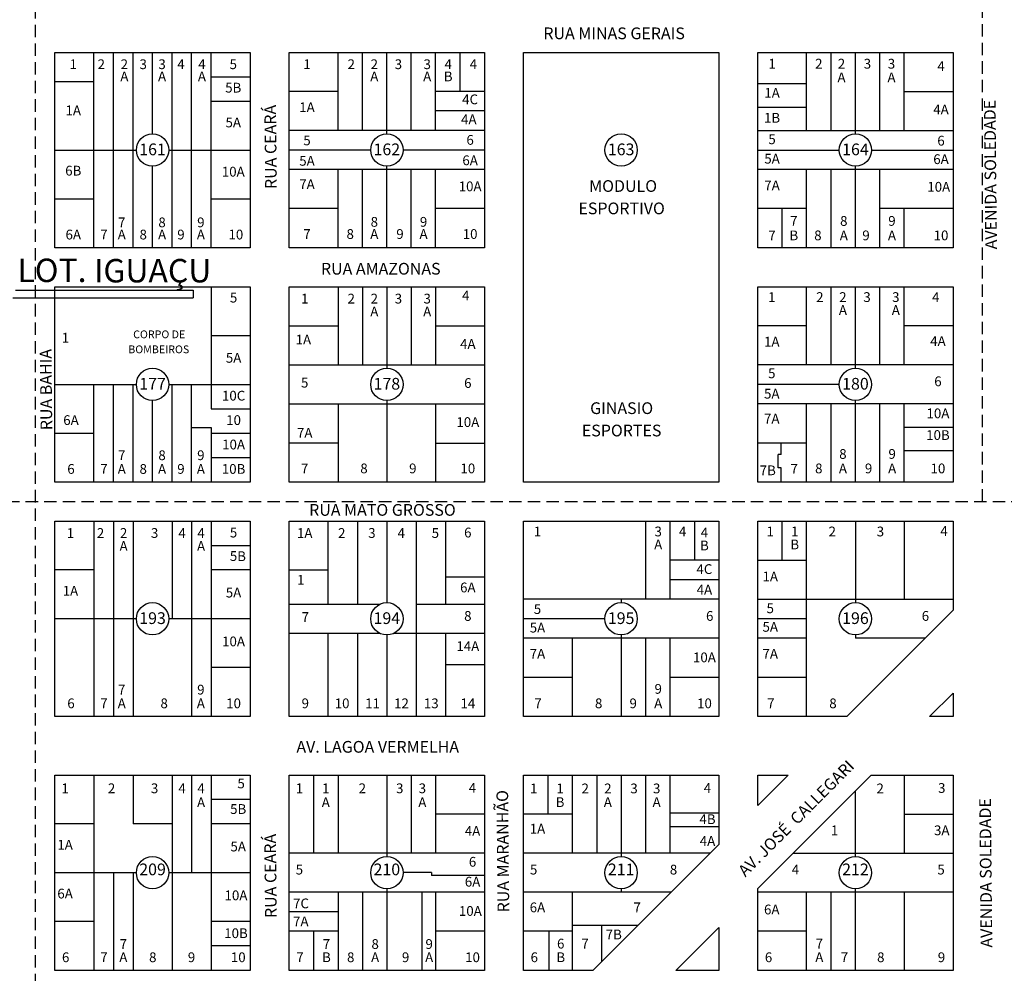
# Model space of a CAD drawing. Extents: x -13412 to -7239, y -487 to 4194.
# Drawn here: x -11130 to -10626, y 805 to 1294 of the extents above; entities that cross this region are included whole.
import ezdxf
from ezdxf.enums import TextEntityAlignment as Align

# ---------------------------------------------------------------- set-up
doc = ezdxf.new("R2010")
doc.units = 0
doc.linetypes.add('DASHED2', pattern=[9.525, 6.35, -3.175])
for name, color, linetype in [('2', 2, 'CONTINUOUS'), ('3', 3, 'CONTINUOUS'), ('BAIRROS', 30, 'CONTINUOUS'), ('LOCAL_LOTEAM', 1, 'CONTINUOUS'), ('LOTEAMENTO', 2, 'CONTINUOUS'), ('LOTES', 1, 'CONTINUOUS'), ('TEXTO', 2, 'CONTINUOUS')]:
    doc.layers.add(name, color=color, linetype=linetype)
doc.styles.get("Standard").update_dxf_attribs({"font": 'arial.ttf'})

msp = doc.modelspace()

# ---------------------------------------------------------------- linework, layer by layer
at = {"layer": '3'}
for p, q in [((-11111.75, 1176.95), (-11111.75, 1276.95)), ((-11111.75, 1276.95), (-11011.75, 1276.95)), ((-11011.75, 1276.95), (-11011.75, 1176.95)), ((-10991.75, 1176.95), (-10991.75, 1276.95)), ((-10991.75, 1276.95), (-10891.75, 1276.95)), ((-10891.75, 1276.95), (-10891.75, 1176.95)), ((-10871.75, 1056.95), (-10871.75, 1276.95)), ((-10871.75, 1276.95), (-10771.75, 1276.95)), ((-10771.75, 1276.95), (-10771.75, 1056.95)), ((-10751.75, 1276.95), (-10651.75, 1276.95)), ((-10751.75, 1176.95), (-10751.75, 1276.95)), ((-10651.75, 1276.95), (-10651.75, 1176.95)), ((-11011.75, 1176.95), (-11111.75, 1176.95)), ((-10891.75, 1176.95), (-10991.75, 1176.95)), ((-10651.75, 1176.95), (-10751.75, 1176.95)), ((-11111.75, 1056.95), (-11111.75, 1156.95)), ((-11111.75, 1156.95), (-11011.75, 1156.95)), ((-11011.75, 1156.95), (-11011.75, 1056.95)), ((-10991.75, 1056.95), (-10991.75, 1156.95)), ((-10991.75, 1156.95), (-10891.75, 1156.95)), ((-10891.75, 1156.95), (-10891.75, 1056.95)), ((-10751.75, 1156.95), (-10651.75, 1156.95)), ((-10751.75, 1056.95), (-10751.75, 1156.95)), ((-10651.75, 1156.95), (-10651.75, 1056.95)), ((-11011.75, 1056.95), (-11111.75, 1056.95)), ((-10891.75, 1056.95), (-10991.75, 1056.95)), ((-10771.75, 1056.95), (-10871.75, 1056.95)), ((-10651.75, 1056.95), (-10751.75, 1056.95)), ((-11111.75, 936.95), (-11111.75, 1036.95)), ((-11111.75, 1036.95), (-11011.75, 1036.95)), ((-11011.75, 1036.95), (-11011.75, 936.95)), ((-10991.75, 936.95), (-10991.75, 1036.95)), ((-10991.75, 1036.95), (-10891.75, 1036.95)), ((-10891.75, 1036.95), (-10891.75, 936.95)), ((-10871.75, 936.95), (-10871.75, 1036.95)), ((-10871.75, 1036.95), (-10771.75, 1036.95)), ((-10771.75, 1036.95), (-10771.75, 936.95)), ((-10751.75, 1036.95), (-10651.75, 1036.95)), ((-10751.75, 936.95), (-10751.75, 1036.95)), ((-10651.75, 1036.95), (-10651.75, 991.37)), ((-10706.18, 936.95), (-10651.75, 991.37)), ((-10663.75, 936.95), (-10651.75, 948.95)), ((-10651.75, 948.95), (-10651.75, 936.95)), ((-11011.75, 936.95), (-11111.75, 936.95)), ((-10891.75, 936.95), (-10991.75, 936.95)), ((-10771.75, 936.95), (-10871.75, 936.95)), ((-10706.18, 936.95), (-10751.75, 936.95)), ((-10651.75, 936.95), (-10663.75, 936.95)), ((-11111.75, 806.95), (-11111.75, 906.95)), ((-11111.75, 906.95), (-11011.75, 906.95)), ((-11011.75, 906.95), (-11011.75, 806.95)), ((-10991.75, 806.95), (-10991.75, 906.95)), ((-10991.75, 906.95), (-10891.75, 906.95)), ((-10891.75, 906.95), (-10891.75, 806.95)), ((-10871.75, 806.95), (-10871.75, 906.95)), ((-10871.75, 906.95), (-10771.75, 906.95)), ((-10771.75, 906.95), (-10771.75, 871.37)), ((-10751.75, 891.37), (-10736.18, 906.95)), ((-10751.75, 848.95), (-10693.75, 906.95)), ((-10751.75, 906.95), (-10736.18, 906.95)), ((-10751.75, 891.37), (-10751.75, 906.95)), ((-10693.75, 906.95), (-10651.75, 906.95)), ((-10651.75, 906.95), (-10651.75, 806.95)), ((-10836.18, 806.95), (-10771.75, 871.37)), ((-10751.75, 806.95), (-10751.75, 848.95)), ((-10793.75, 806.95), (-10771.75, 828.95)), ((-10771.75, 828.95), (-10771.75, 806.95)), ((-11011.75, 806.95), (-11111.75, 806.95)), ((-10891.75, 806.95), (-10991.75, 806.95)), ((-10836.18, 806.95), (-10871.75, 806.95)), ((-10771.75, 806.95), (-10793.75, 806.95)), ((-10651.75, 806.95), (-10751.75, 806.95))]:
    msp.add_line(p, q, dxfattribs=at)
at = {"layer": 'BAIRROS', "linetype": 'DASHED2'}
for p, q in [((-10636.75, 1046.95), (-10636.75, 2385.35)), ((-11121.75, 436.95), (-11121.75, 1828.38)), ((-11279.16, 1046.95), (-9656.75, 1046.95))]:
    msp.add_line(p, q, dxfattribs=at)
at = {"layer": 'LOCAL_LOTEAM'}
for p, q in [((-11131.88, 1155.2), (-11040.99, 1155.2)), ((-11040.99, 1155.2), (-11040.99, 1151.2)), ((-11133.35, 1151.2), (-11040.99, 1151.2))]:
    msp.add_line(p, q, dxfattribs=at)
at = {"layer": 'LOTES'}
for p, q in [((-11091.75, 1176.95), (-11091.75, 1276.95)), ((-11081.75, 1176.95), (-11081.75, 1276.95)), ((-11071.75, 1176.95), (-11071.75, 1276.95)), ((-11061.75, 1235.22), (-11061.75, 1276.95)), ((-11051.75, 1176.95), (-11051.75, 1276.95)), ((-11041.75, 1176.95), (-11041.75, 1276.95)), ((-11031.75, 1176.95), (-11031.75, 1276.95)), ((-10966.75, 1236.95), (-10966.75, 1276.95)), ((-10954.25, 1236.95), (-10954.25, 1276.95)), ((-10941.75, 1235.22), (-10941.75, 1276.95)), ((-10929.25, 1236.95), (-10929.25, 1276.95)), ((-10916.75, 1236.95), (-10916.75, 1276.95)), ((-10904.25, 1256.95), (-10904.25, 1276.95)), ((-10726.75, 1236.95), (-10726.75, 1276.95)), ((-10714.25, 1236.95), (-10714.25, 1276.95)), ((-10701.75, 1235.22), (-10701.75, 1276.95)), ((-10689.25, 1236.95), (-10689.25, 1276.95)), ((-10676.75, 1236.95), (-10676.75, 1276.95)), ((-11111.75, 1261.95), (-11091.75, 1261.95)), ((-11031.75, 1264.45), (-11011.75, 1264.45)), ((-10751.75, 1260.95), (-10726.75, 1260.95)), ((-10966.75, 1256.95), (-10991.75, 1256.95)), ((-10891.75, 1256.95), (-10916.75, 1256.95)), ((-10676.75, 1256.95), (-10651.75, 1256.95)), ((-11031.75, 1251.95), (-11011.75, 1251.95)), ((-10891.75, 1246.95), (-10916.75, 1246.95)), ((-10751.75, 1248.95), (-10726.75, 1248.95)), ((-10891.75, 1236.95), (-10991.75, 1236.95)), ((-10751.75, 1236.95), (-10651.75, 1236.95)), ((-11111.75, 1226.95), (-11070.03, 1226.95)), ((-11053.48, 1226.95), (-11011.75, 1226.95)), ((-10950.03, 1226.95), (-10991.75, 1226.95)), ((-10891.75, 1226.95), (-10933.48, 1226.95)), ((-10751.75, 1226.95), (-10710.03, 1226.95)), ((-10693.48, 1226.95), (-10651.75, 1226.95)), ((-11061.75, 1176.95), (-11061.75, 1218.67)), ((-10891.75, 1216.95), (-10991.75, 1216.95)), ((-10966.75, 1176.95), (-10966.75, 1216.95)), ((-10954.25, 1176.95), (-10954.25, 1216.95)), ((-10941.75, 1176.95), (-10941.75, 1218.67)), ((-10929.25, 1176.95), (-10929.25, 1216.95)), ((-10916.75, 1176.95), (-10916.75, 1216.95)), ((-10651.75, 1216.95), (-10751.75, 1216.95)), ((-10726.75, 1176.95), (-10726.75, 1216.95)), ((-10714.25, 1176.95), (-10714.25, 1216.95)), ((-10701.75, 1176.95), (-10701.75, 1218.67)), ((-10689.25, 1176.95), (-10689.25, 1216.95)), ((-11111.75, 1201.95), (-11091.75, 1201.95)), ((-11031.75, 1201.95), (-11011.75, 1201.95)), ((-10966.75, 1196.95), (-10991.75, 1196.95)), ((-10891.75, 1196.95), (-10916.75, 1196.95)), ((-10726.75, 1196.95), (-10751.75, 1196.95)), ((-10739.25, 1176.95), (-10739.25, 1196.95)), ((-10651.75, 1196.95), (-10689.25, 1196.95)), ((-10676.75, 1176.95), (-10676.75, 1196.95)), ((-11031.75, 1156.95), (-11031.75, 1094.45)), ((-10966.75, 1156.95), (-10966.75, 1116.95)), ((-10954.25, 1156.95), (-10954.25, 1116.95)), ((-10941.75, 1156.95), (-10941.75, 1115.22)), ((-10929.25, 1156.95), (-10929.25, 1116.95)), ((-10916.75, 1156.95), (-10916.75, 1116.95)), ((-10726.75, 1116.95), (-10726.75, 1156.95)), ((-10714.25, 1116.95), (-10714.25, 1156.95)), ((-10701.75, 1115.22), (-10701.75, 1156.95)), ((-10689.25, 1116.95), (-10689.25, 1156.95)), ((-10676.75, 1116.95), (-10676.75, 1156.95)), ((-10991.75, 1136.95), (-10966.75, 1136.95)), ((-10916.75, 1136.95), (-10891.75, 1136.95)), ((-10726.75, 1136.95), (-10751.75, 1136.95)), ((-10651.75, 1136.95), (-10676.75, 1136.95)), ((-11031.75, 1131.95), (-11011.75, 1131.95)), ((-10991.75, 1116.95), (-10891.75, 1116.95)), ((-10651.75, 1116.95), (-10751.75, 1116.95)), ((-11111.75, 1106.95), (-11070.03, 1106.95)), ((-11091.75, 1056.95), (-11091.75, 1106.95)), ((-11081.75, 1056.95), (-11081.75, 1106.95)), ((-11071.75, 1056.95), (-11071.75, 1106.95)), ((-11053.48, 1106.95), (-11011.75, 1106.95)), ((-11051.75, 1056.95), (-11051.75, 1106.95)), ((-11041.75, 1056.95), (-11041.75, 1106.95)), ((-10710.03, 1106.95), (-10751.75, 1106.95)), ((-11061.75, 1056.95), (-11061.75, 1098.67)), ((-11031.75, 1094.45), (-11011.75, 1094.45)), ((-10991.75, 1096.95), (-10891.75, 1096.95)), ((-10966.75, 1096.95), (-10966.75, 1056.95)), ((-10941.75, 1098.67), (-10941.75, 1056.95)), ((-10916.75, 1096.95), (-10916.75, 1056.95)), ((-10651.75, 1096.95), (-10751.75, 1096.95)), ((-10726.75, 1056.95), (-10726.75, 1096.95)), ((-10714.25, 1056.95), (-10714.25, 1096.95)), ((-10701.75, 1056.95), (-10701.75, 1098.67)), ((-10689.25, 1056.95), (-10689.25, 1096.95)), ((-10676.75, 1056.95), (-10676.75, 1096.95)), ((-11041.75, 1084.95), (-11031.75, 1084.95)), ((-11031.75, 1084.95), (-11031.75, 1056.95)), ((-10651.75, 1084.95), (-10676.75, 1084.95)), ((-11111.75, 1081.95), (-11091.75, 1081.95)), ((-11031.75, 1081.95), (-11011.75, 1081.95)), ((-10966.75, 1076.95), (-10991.75, 1076.95)), ((-10916.75, 1076.95), (-10891.75, 1076.95)), ((-10726.75, 1076.95), (-10751.75, 1076.95)), ((-10739.75, 1071.1), (-10739.75, 1076.95)), ((-11031.75, 1069.45), (-11011.75, 1069.45)), ((-10741.35, 1064.25), (-10741.35, 1071.1)), ((-10739.75, 1071.1), (-10741.35, 1071.1)), ((-10651.75, 1072.95), (-10676.75, 1072.95)), ((-10739.75, 1064.25), (-10741.35, 1064.25)), ((-10739.75, 1056.95), (-10739.75, 1064.25)), ((-11091.75, 1036.95), (-11091.75, 936.95)), ((-11081.75, 1036.95), (-11081.75, 936.95)), ((-11071.75, 1036.95), (-11071.75, 936.95)), ((-11051.75, 1036.95), (-11051.75, 986.95)), ((-11041.75, 1036.95), (-11041.75, 936.95)), ((-11031.75, 1036.95), (-11031.75, 936.95)), ((-10971.75, 994.45), (-10971.75, 1036.95)), ((-10956.75, 1036.95), (-10956.75, 994.45)), ((-10941.75, 1036.95), (-10941.75, 995.22)), ((-10926.75, 1036.95), (-10926.75, 936.95)), ((-10911.75, 1036.95), (-10911.75, 994.45)), ((-10809.25, 1036.95), (-10809.25, 996.95)), ((-10796.75, 1036.95), (-10796.75, 996.95)), ((-10784.25, 1036.95), (-10784.25, 1016.95)), ((-10739.25, 1016.95), (-10739.25, 1036.95)), ((-10726.75, 936.95), (-10726.75, 1036.95)), ((-10701.75, 1036.95), (-10701.75, 995.22)), ((-10676.75, 1036.95), (-10676.75, 996.95)), ((-11031.75, 1024.45), (-11011.75, 1024.45)), ((-10771.75, 1016.95), (-10796.75, 1016.95)), ((-10751.75, 1016.95), (-10726.75, 1016.95)), ((-11091.75, 1011.95), (-11111.75, 1011.95)), ((-11011.75, 1011.95), (-11031.75, 1011.95)), ((-10991.75, 1011.95), (-10971.75, 1011.95)), ((-10911.75, 1008.45), (-10891.75, 1008.45)), ((-10771.75, 1006.95), (-10796.75, 1006.95)), ((-10991.75, 994.45), (-10945.25, 994.45)), ((-10926.75, 994.45), (-10891.75, 994.45)), ((-10771.75, 996.95), (-10871.75, 996.95)), ((-10821.75, 996.95), (-10821.75, 995.22)), ((-10751.75, 996.95), (-10651.75, 996.95)), ((-11070.03, 986.95), (-11111.75, 986.95)), ((-11011.75, 986.95), (-11053.48, 986.95)), ((-10830.03, 986.95), (-10871.75, 986.95)), ((-10726.75, 986.95), (-10751.75, 986.95)), ((-10945.25, 979.45), (-10991.75, 979.45)), ((-10971.75, 936.95), (-10971.75, 979.45)), ((-10956.75, 979.45), (-10956.75, 936.95)), ((-10941.75, 978.67), (-10941.75, 936.95)), ((-10891.75, 979.45), (-10938.25, 979.45)), ((-10911.75, 979.45), (-10911.75, 936.95)), ((-10821.75, 978.67), (-10821.75, 936.95)), ((-10701.75, 978.67), (-10701.75, 976.95)), ((-10771.75, 976.95), (-10871.75, 976.95)), ((-10846.75, 976.95), (-10846.75, 936.95)), ((-10809.25, 976.95), (-10809.25, 936.95)), ((-10796.75, 976.95), (-10796.75, 936.95)), ((-10726.75, 976.95), (-10751.75, 976.95)), ((-10666.18, 976.95), (-10701.75, 976.95)), ((-10891.75, 963.45), (-10911.75, 963.45)), ((-11011.75, 961.95), (-11031.75, 961.95)), ((-10846.75, 956.95), (-10871.75, 956.95)), ((-10771.75, 956.95), (-10796.75, 956.95)), ((-10726.75, 956.95), (-10751.75, 956.95)), ((-11091.75, 906.95), (-11091.75, 806.95)), ((-11071.75, 906.95), (-11071.75, 881.95)), ((-11051.75, 906.95), (-11051.75, 806.95)), ((-11041.75, 906.95), (-11041.75, 856.95)), ((-11031.75, 906.95), (-11031.75, 806.95)), ((-10979.25, 906.95), (-10979.25, 866.95)), ((-10966.75, 906.95), (-10966.75, 866.95)), ((-10941.75, 906.95), (-10941.75, 865.22)), ((-10929.25, 906.95), (-10929.25, 866.95)), ((-10916.75, 906.95), (-10916.75, 866.95)), ((-10859.25, 906.95), (-10859.25, 886.95)), ((-10846.75, 906.95), (-10846.75, 866.95)), ((-10834.25, 906.95), (-10834.25, 866.95)), ((-10821.75, 906.95), (-10821.75, 865.22)), ((-10809.25, 906.95), (-10809.25, 866.95)), ((-10796.75, 906.95), (-10796.75, 866.95)), ((-10676.75, 906.95), (-10676.75, 866.95)), ((-10701.75, 865.22), (-10701.75, 898.95)), ((-11011.75, 894.45), (-11031.75, 894.45)), ((-10796.75, 887.65), (-10771.75, 887.65)), ((-10891.75, 886.95), (-10916.75, 886.95)), ((-10846.75, 886.95), (-10871.75, 886.95)), ((-10676.75, 886.95), (-10651.75, 886.95)), ((-11091.75, 881.95), (-11111.75, 881.95)), ((-11051.75, 881.95), (-11071.75, 881.95)), ((-11011.75, 881.95), (-11031.75, 881.95)), ((-10796.75, 880.65), (-10771.75, 880.65)), ((-10891.75, 866.95), (-10991.75, 866.95)), ((-10776.18, 866.95), (-10871.75, 866.95)), ((-10733.75, 866.95), (-10651.75, 866.95)), ((-11070.03, 856.95), (-11111.75, 856.95)), ((-11081.75, 856.95), (-11081.75, 806.95)), ((-11071.75, 856.95), (-11071.75, 806.95)), ((-11011.75, 856.95), (-11053.48, 856.95)), ((-10918.92, 857.11), (-10933.48, 857.11)), ((-10918.92, 857.11), (-10918.92, 855.61)), ((-10891.75, 855.61), (-10918.92, 855.61)), ((-10941.75, 848.67), (-10941.75, 806.95)), ((-10821.75, 848.67), (-10821.75, 846.95)), ((-10701.75, 806.95), (-10701.75, 848.67)), ((-10891.75, 846.95), (-10991.75, 846.95)), ((-10966.75, 846.95), (-10966.75, 806.95)), ((-10954.25, 846.95), (-10954.25, 806.95)), ((-10923.75, 846.95), (-10923.75, 806.95)), ((-10916.75, 846.95), (-10916.75, 806.95)), ((-10796.18, 846.95), (-10871.75, 846.95)), ((-10846.75, 846.95), (-10846.75, 806.95)), ((-10651.75, 846.95), (-10751.75, 846.95)), ((-10726.75, 806.95), (-10726.75, 846.95)), ((-10714.25, 806.95), (-10714.25, 846.95)), ((-10676.75, 846.95), (-10676.75, 806.95)), ((-10966.75, 836.95), (-10991.75, 836.95)), ((-11091.75, 831.95), (-11111.75, 831.95)), ((-11011.75, 831.95), (-11031.75, 831.95)), ((-10813.18, 829.95), (-10846.75, 829.95)), ((-10831.75, 829.95), (-10831.75, 811.37)), ((-10966.75, 826.95), (-10991.75, 826.95)), ((-10979.25, 826.95), (-10979.25, 806.95)), ((-10891.75, 826.95), (-10916.75, 826.95)), ((-10846.75, 826.95), (-10871.75, 826.95)), ((-10858.75, 826.95), (-10858.75, 806.95)), ((-10726.75, 826.95), (-10751.75, 826.95)), ((-11011.75, 819.45), (-11031.75, 819.45))]:
    msp.add_line(p, q, dxfattribs=at)
at = {"layer": 'TEXTO'}
for centre in [(-11061.75, 1226.95), (-10941.75, 1226.95), (-10821.75, 1226.95), (-10701.75, 1226.95), (-11061.75, 1106.95), (-10941.75, 1106.95), (-10701.75, 1106.95), (-11061.75, 986.95), (-10941.75, 986.95), (-10821.75, 986.95), (-10701.75, 986.95), (-11061.75, 856.95), (-10941.75, 856.95), (-10821.75, 856.95), (-10701.75, 856.95)]:
    msp.add_circle(centre, 8.28, dxfattribs=at)

# ---------------------------------------------------------------- texts
at = {"layer": '2'}
for s, height, p in [('1', 5, (-11102.35, 1268.37)), ('2', 5, (-11088, 1268.37)), ('2', 5, (-11076.19, 1268.37)), ('3', 5, (-11066.53, 1268.37)), ('3', 5, (-11056.87, 1268.37)), ('4', 5, (-11047.21, 1268.37)), ('4', 5, (-11036.47, 1268.37)), ('5', 5, (-11020.41, 1268.37)), ('1', 5, (-10982.65, 1268.37)), ('2', 5, (-10959.98, 1268.37)), ('2', 5, (-10948.17, 1268.37)), ('3', 5, (-10935.83, 1268.37)), ('3', 5, (-10921.07, 1268.37)), ('4', 5, (-10910.33, 1268.37)), ('4', 5, (-10897.45, 1268.37)), ('1', 5, (-10744.46, 1268.63)), ('2', 5, (-10720.51, 1268.63)), ('2', 5, (-10708.89, 1268.63)), ('3', 5, (-10695.62, 1268.63)), ('3', 5, (-10683.29, 1268.63)), ('4', 5, (-10657.92, 1267.4)), ('A', 5, (-11076.19, 1262.13)), ('A', 5, (-11056.87, 1262.13)), ('A', 5, (-11036.47, 1262.13)), ('A', 5, (-10948.17, 1262.13)), ('A', 5, (-10921.07, 1262.13)), ('B', 5, (-10910.33, 1262.13)), ('A', 5, (-10708.89, 1261.62)), ('A', 5, (-10683.29, 1261.62)), ('5B', 5, (-11020.41, 1256.37)), ('1A', 5, (-10744.46, 1253.69)), ('1A', 5, (-10982.65, 1246.33)), ('4C', 5, (-10899.1, 1250.39)), ('1A', 5, (-11102.35, 1244.74)), ('1B', 5, (-10744.46, 1240.93)), ('4A', 5, (-10657.92, 1245.18)), ('5A', 5, (-11020.41, 1238.55)), ('4A', 5, (-10899.76, 1240.16)), ('5', 5, (-10982.65, 1229.37)), ('6', 5, (-10899.1, 1229.63)), ('5', 5, (-10744.46, 1229.95)), ('6', 5, (-10657.92, 1229.24)), ('5A', 5, (-10982.65, 1218.91)), ('6A', 5, (-10899.1, 1219.18)), ('5A', 5, (-10744.46, 1220)), ('6A', 5, (-10657.92, 1219.76)), ('6B', 5, (-11102.35, 1213.88)), ('10A', 5, (-11020.41, 1213.35)), ('7A', 5, (-10982.65, 1206.91)), ('10A', 5, (-10899.1, 1205.84)), ('7A', 5, (-10744.46, 1206.32)), ('10A', 5, (-10659.09, 1205.61)), ('7', 5, (-11077.53, 1187.4)), ('8', 5, (-11056.87, 1187.4)), ('9', 5, (-11037.01, 1187.4)), ('8', 5, (-10948.17, 1187.67)), ('9', 5, (-10922.95, 1187.67)), ('7', 5, (-10733.31, 1188.14)), ('8', 5, (-10707.71, 1188.14)), ('9', 5, (-10683.05, 1188.14)), ('6A', 5, (-11102.35, 1181.17)), ('7', 5, (-11086.66, 1181.17)), ('A', 5, (-11077.53, 1181.17)), ('8', 5, (-11066.53, 1181.17)), ('A', 5, (-11056.87, 1181.17)), ('9', 5, (-11047.21, 1181.17)), ('A', 5, (-11037.01, 1181.17)), ('10', 5, (-11019.07, 1181.17)), ('7', 5, (-10982.65, 1181.44)), ('8', 5, (-10960.52, 1181.44)), ('A', 5, (-10948.17, 1181.44)), ('9', 5, (-10935.02, 1181.44)), ('A', 5, (-10922.95, 1181.44)), ('10', 5, (-10899.1, 1181.44)), ('7', 5, (-10744.46, 1180.74)), ('B', 5, (-10733.31, 1180.74)), ('8', 5, (-10720.99, 1180.74)), ('A', 5, (-10707.71, 1180.74)), ('9', 5, (-10696.33, 1180.74)), ('A', 5, (-10683.05, 1180.74)), ('10', 5, (-10657.92, 1180.74)), ('4', 5, (-10901.35, 1149.92)), ('5', 5, (-11020.24, 1148.88)), ('1', 5, (-10983.82, 1148.37)), ('2', 5, (-10959.98, 1148.37)), ('2', 5, (-10948.17, 1148.37)), ('3', 5, (-10935.83, 1148.37)), ('3', 5, (-10921.07, 1148.37)), ('1', 5, (-10744.6, 1149.15)), ('2', 5, (-10719.98, 1149.15)), ('2', 5, (-10708.17, 1149.15)), ('3', 5, (-10695.83, 1149.15)), ('3', 5, (-10681.07, 1149.15)), ('4', 5, (-10660.57, 1149.15)), ('A', 5, (-10948.17, 1141.75)), ('A', 5, (-10921.07, 1141.75)), ('A', 5, (-10708.17, 1142.52)), ('A', 5, (-10681.07, 1142.52)), ('1', 5, (-11106.34, 1128.38)), ('CORPO DE', 4, (-11058.33, 1130.58)), ('1A', 5, (-10984.5, 1127.39)), ('4A', 5, (-10900.27, 1125.16)), ('1A', 5, (-10744.6, 1126.33)), ('4A', 5, (-10659.49, 1126.6)), ('BOMBEIROS', 4, (-11058.56, 1122.9)), ('5A', 5, (-11020.24, 1118.05)), ('5', 5, (-10744.6, 1110.14)), ('5', 5, (-10983.82, 1105.35)), ('6', 5, (-10900.27, 1105.16)), ('6', 5, (-10659.49, 1106.03)), ('5A', 5, (-10744.6, 1099.69)), ('10C', 5, (-11020.24, 1098.67)), ('10A', 5, (-10659.49, 1089.63)), ('6A', 5, (-11103.52, 1086.17)), ('10', 5, (-11020.24, 1086.17)), ('10A', 5, (-10900.27, 1085.16)), ('7A', 5, (-10744.6, 1086.91)), ('7A', 5, (-10983.82, 1079.64)), ('10B', 5, (-10659.49, 1078.52)), ('10A', 5, (-11020.24, 1073.67)), ('7', 5, (-11077.53, 1068.18)), ('8', 5, (-11056.87, 1068.18)), ('9', 5, (-11037.01, 1068.18)), ('8', 5, (-10708.17, 1068.84)), ('9', 5, (-10682.95, 1068.84)), ('6', 5, (-11103.52, 1061.17)), ('7', 5, (-11086.66, 1061.17)), ('A', 5, (-11077.53, 1061.17)), ('8', 5, (-11066.53, 1061.17)), ('A', 5, (-11056.87, 1061.17)), ('9', 5, (-11047.21, 1061.17)), ('A', 5, (-11037.01, 1061.17)), ('10B', 5, (-11020.24, 1061.17)), ('7', 5, (-10983.82, 1061.44)), ('8', 5, (-10953.45, 1061.44)), ('9', 5, (-10928.45, 1061.44)), ('10', 5, (-10900.27, 1061.44)), ('7B', 5, (-10746.66, 1060.45)), ('7', 5, (-10733.11, 1061.21)), ('8', 5, (-10720.52, 1061.44)), ('A', 5, (-10708.17, 1061.44)), ('9', 5, (-10695.02, 1061.44)), ('A', 5, (-10682.95, 1061.44)), ('10', 5, (-10659.49, 1061.44)), ('1', 5, (-10864.6, 1029.15)), ('3', 5, (-10802.76, 1029.15)), ('4', 5, (-10790.26, 1029.15)), ('1', 5, (-10745.38, 1029.15)), ('1', 5, (-10732.85, 1029.15)), ('2', 5, (-10713.62, 1029.15)), ('3', 5, (-10688.95, 1029.15)), ('4', 5, (-10656.38, 1029.39)), ('1', 5, (-11103.82, 1028.37)), ('2', 5, (-11088.38, 1028.37)), ('2', 5, (-11076.57, 1028.37)), ('3', 5, (-11060.69, 1028.37)), ('4', 5, (-11046.62, 1028.37)), ('4', 5, (-11036.9, 1028.37)), ('5', 5, (-11020.27, 1028.61)), ('1A', 5, (-10983.82, 1028.37)), ('2', 5, (-10964.85, 1028.37)), ('3', 5, (-10949.42, 1028.37)), ('4', 5, (-10934.36, 1028.37)), ('5', 5, (-10916.9, 1028.37)), ('6', 5, (-10900.27, 1028.61)), ('4', 5, (-10779.1, 1028.61)), ('A', 5, (-11076.57, 1021.75)), ('A', 5, (-11036.9, 1021.75)), ('A', 5, (-10802.76, 1022.52)), ('B', 5, (-10779.1, 1021.98)), ('B', 5, (-10732.85, 1022.52)), ('5', 5, (-11020.27, 1016.58)), ('B', 5, (-11016.15, 1016.48)), ('4C', 5, (-10779.1, 1009.89)), ('1', 5, (-10985.82, 1004.38)), ('1A', 5, (-10745.38, 1006.07)), ('1A', 5, (-11103.82, 998.78)), ('6A', 5, (-10900.27, 1000.49)), ('4A', 5, (-10779.1, 999.39)), ('5A', 5, (-11020.27, 997.87)), ('5', 5, (-10864.6, 989.44)), ('5', 5, (-10745.38, 989.83)), ('7', 5, (-10983.52, 985.35)), ('8', 5, (-10900.27, 985.91)), ('6', 5, (-10776.38, 985.91)), ('6', 5, (-10665.9, 985.91)), ('5A', 5, (-10864.6, 979.94)), ('5A', 5, (-10745.38, 980.33)), ('10A', 5, (-11020.27, 972.87)), ('14A', 5, (-10900.27, 970.45)), ('7A', 5, (-10864.6, 966.53)), ('10A', 5, (-10779.1, 964.7)), ('7A', 5, (-10745.38, 966.53)), ('7', 5, (-11077.53, 948.18)), ('9', 5, (-11037.01, 948.18)), ('9', 5, (-10802.76, 948.57)), ('6', 5, (-11103.52, 941.17)), ('7', 5, (-11086.66, 941.17)), ('A', 5, (-11077.53, 941.17)), ('8', 5, (-11055.8, 941.17)), ('A', 5, (-11037.01, 941.17)), ('10', 5, (-11020.24, 941.17)), ('9', 5, (-10983.52, 941.17)), ('10', 5, (-10964.67, 941.17)), ('11', 5, (-10949.06, 941.17)), ('12', 5, (-10934.25, 941.17)), ('13', 5, (-10919, 941.17)), ('14', 5, (-10900.24, 941.17)), ('7', 5, (-10864.3, 941.17)), ('8', 5, (-10833.26, 941.17)), ('9', 5, (-10815.58, 941.17)), ('A', 5, (-10802.76, 941.17)), ('10', 5, (-10779.07, 941.17)), ('7', 5, (-10745.08, 941.17)), ('8', 5, (-10713.26, 941.17)), ('2', 5, (-11082.73, 897.67)), ('3', 5, (-11060.69, 897.67)), ('5', 5, (-11016.38, 900.16)), ('2', 5, (-10954.3, 897.67)), ('3', 5, (-10935.15, 897.67)), ('3', 5, (-10923.56, 897.67)), ('4', 5, (-10897.88, 897.91)), ('2', 5, (-10840.15, 897.6)), ('2', 5, (-10828.56, 897.6)), ('3', 5, (-10815.15, 897.6)), ('3', 5, (-10803.56, 897.6)), ('4', 5, (-10777.54, 897.84)), ('2', 5, (-10689.09, 897.6)), ('3', 5, (-10657.54, 897.84)), ('1', 5, (-11106.55, 897.67)), ('4', 5, (-11046.62, 897.67)), ('4', 5, (-11036.9, 897.67)), ('1', 5, (-10986.55, 897.67)), ('1', 5, (-10973.03, 897.67)), ('1', 5, (-10866.55, 897.6)), ('1', 5, (-10853.03, 897.6)), ('A', 5, (-11036.9, 890.52)), ('A', 5, (-10973.03, 890.52)), ('A', 5, (-10923.56, 890.52)), ('B', 5, (-10853.03, 890.62)), ('A', 5, (-10828.56, 890.62)), ('A', 5, (-10803.56, 890.62)), ('5B', 5, (-11017.88, 887.06)), ('4B', 5, (-10777.51, 881.86)), ('4A', 5, (-10897.85, 875.84)), ('1A', 5, (-10864.61, 877)), ('1', 5, (-10712.43, 876.16)), ('3A', 5, (-10657.54, 876.16)), ('1A', 5, (-11106.55, 868.78)), ('5A', 5, (-11017.88, 867.87)), ('4A', 5, (-10777.51, 870.71)), ('6', 5, (-10897.85, 860.04)), ('5', 5, (-10986.55, 856.05)), ('5', 5, (-10866.55, 856.05)), ('8', 5, (-10794.92, 856.05)), ('4', 5, (-10732.49, 856.05)), ('5', 5, (-10657.9, 856.05)), ('6A', 5, (-10897.85, 849.85)), ('6A', 5, (-11106.55, 843.78)), ('10A', 5, (-11019.01, 842.87)), ('7C', 5, (-10985.71, 838.74)), ('10A', 5, (-10898.98, 834.88)), ('6A', 5, (-10864.61, 836.71)), ('7', 5, (-10813.53, 836.71)), ('6A', 5, (-10744.61, 835.63)), ('7A', 5, (-10985.83, 829.53)), ('10B', 5, (-11019.01, 823.48)), ('7B', 5, (-10825.52, 822.85)), ('7', 5, (-11076.7, 817.95)), ('7', 5, (-10972.69, 817.95)), ('8', 5, (-10947.74, 817.95)), ('9', 5, (-10920.07, 817.95)), ('6', 5, (-10852.69, 818.15)), ('7', 5, (-10840.24, 818.15)), ('7', 5, (-10720.24, 818.15)), ('6', 5, (-11106.25, 811.17)), ('7', 5, (-11086.66, 811.17)), ('A', 5, (-11076.7, 811.17)), ('8', 5, (-11061.62, 811.17)), ('9', 5, (-11041.79, 811.17)), ('10', 5, (-11017.85, 811.17)), ('7', 5, (-10986.25, 811.17)), ('B', 5, (-10972.69, 811.17)), ('8', 5, (-10960.24, 811.17)), ('A', 5, (-10947.74, 811.17)), ('9', 5, (-10932.14, 811.17)), ('A', 5, (-10920.07, 811.17)), ('10', 5, (-10897.85, 811.17)), ('6', 5, (-10866.25, 811.17)), ('B', 5, (-10852.69, 811.17)), ('6', 5, (-10746.25, 811.17)), ('A', 5, (-10720.24, 811.17)), ('7', 5, (-10707.37, 811.17)), ('8', 5, (-10688.76, 811.17)), ('9', 5, (-10657.68, 811.17))]:
    msp.add_text(s, height=height, dxfattribs=at).set_placement(p, align=Align.CENTER)
at = {"layer": 'LOTEAMENTO'}
for s, p in [('LOT.', (-11113.25, 1159.34)), ('IGUAÇU', (-11061.68, 1159.16))]:
    msp.add_text(s, height=12, dxfattribs=at).set_placement(p, align=Align.CENTER)
at = {"layer": 'TEXTO'}
for s, p in [('RUA MINAS GERAIS', (-10861.58, 1283.69)), ('RUA AMAZONAS', (-10975.5, 1163.17)), ('RUA MATO GROSSO', (-10981.55, 1039.7)), ('AV. LAGOA VERMELHA', (-10988.08, 918.4))]:
    msp.add_text(s, height=6, dxfattribs=at).set_placement(p)
for s, rotation, p in [('AVENIDA SOLEDADE', 90.551, (-10629.25, 1176.12)), ('RUA CEARÁ', 90.551, (-10998.1, 1207.01)), ('RUA BAHIA', 90.551, (-11113.11, 1083.52)), ('AV. JOSÉ  CALLEGARI', 45, (-10758.19, 854.53)), ('RUA MARANHÃO', 90.551, (-10879.05, 836.67)), ('AVENIDA SOLEDADE', 90.551, (-10631.63, 818.64)), ('RUA CEARÁ', 90.551, (-10998.14, 833.79))]:
    msp.add_text(s, height=6, rotation=rotation, dxfattribs=at).set_placement(p)
for s, p in [('161', (-11061.75, 1224.28)), ('162', (-10941.75, 1224.28)), ('163', (-10821.75, 1224.28)), ('164', (-10701.75, 1224.28)), ('MODULO', (-10820.73, 1205.51)), ('ESPORTIVO', (-10821.49, 1194.06)), ('177', (-11061.75, 1104.28)), ('178', (-10941.75, 1104.28)), ('180', (-10701.75, 1104.28)), ('GINASIO', (-10821.49, 1091.78)), ('ESPORTES', (-10821.49, 1080.34)), ('193', (-11061.75, 984.28)), ('194', (-10941.75, 984.28)), ('195', (-10821.75, 984.28)), ('196', (-10701.75, 984.28)), ('209', (-11061.75, 855.66)), ('210', (-10941.75, 855.66)), ('211', (-10821.75, 855.66)), ('212', (-10701.75, 855.66))]:
    msp.add_text(s, height=6, dxfattribs=at).set_placement(p, align=Align.CENTER)

doc.saveas('drawing.dxf')
